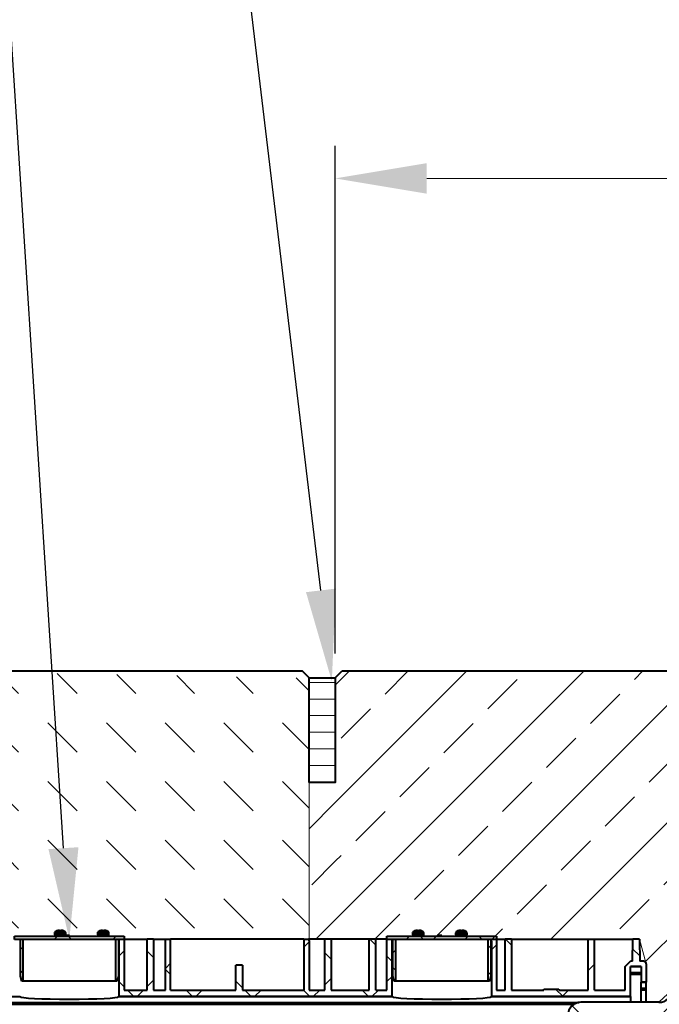
# Model space of a CAD drawing. Units: millimetres. Extents: x -2 to 10534, y 0 to 5940.
# Drawn here: x 5131 to 5620, y 3985 to 4738 of the extents above; entities that cross this region are included whole.
import ezdxf
from ezdxf import colors
from ezdxf.entities.mleader import LeaderData, LeaderLine
from ezdxf.math import Vec2, Vec3

# ---------------------------------------------------------------- set-up
doc = ezdxf.new("R2010")
doc.units = ezdxf.units.MM
doc.header["$LTSCALE"] = 0.5
doc.header["$PDSIZE"] = -1
doc.layers.get('Defpoints').update_dxf_attribs({"lineweight": 40})
for name, color, linetype, lineweight in [('HAURATON_ConstructionSite_Contour', 7, 'Continuous', 40), ('HAURATON_ConstructionSite_Hatching', 8, 'Continuous', 15), ('HAURATON_Dimensioning', 1, 'Continuous', 20), ('HAURATON_Product_Contour', 7, 'Continuous', 40), ('HAURATON_Product_Hatching', 1, 'Continuous', 15)]:
    doc.layers.add(name, color=color, linetype=linetype, lineweight=lineweight)
doc.layers.add('HAURATON_Product_BorderContour', color=6, linetype='Continuous', lineweight=15, plot=False)
doc.layers.add('HAURATON_Text_Macro', color=112, linetype='Continuous')
doc.styles.add('Hauraton_Platzhalter', font='arial.ttf', dxfattribs={"width": 0.948})
doc.styles.get("Standard").update_dxf_attribs({"font": 'arial.ttf'})
doc.dimstyles.new('Bem M1_20_text_3', dxfattribs={"dimscale": 20, "dimtxt": 3, "dimasz": 3.5, "dimexe": 1.25, "dimexo": 0.625, "dimgap": 0.825, "dimtad": 1, "dimtxsty": 'Hauraton_Platzhalter', "dimcen": 3.5, "dimclrd": 256, "dimclrt": 256, "dimazin": 0, "dimtfac": 1, "dimtmove": 0, "dimatfit": 3, "dimfxl": 1, "dimtfillclr": 256, "dimlwd": -1, "dimarcsym": 0})
pattern_1 = [(45, (684.51, 1157.82), (-44.9013, 44.9013), []), (45, (729.414, 1157.82), (-44.9013, 44.9013), [31.75, -15.875])]
pattern_2 = [(45, (-336, 3048.18), (-44.9013, 44.9013), []), (135, (-336, 3048.18), (-44.9013, -44.9013), [])]

# ---------------------------------------------------------------- blocks, each defined once
blk = doc.blocks.new('*D8')
at = {"layer": 'Defpoints', "color": 0, "transparency": 16777216}
for p in [(5372.17, 4616.97), (5372.17, 4240.83), (6872.17, 4234.61)]:
    blk.add_point(p, dxfattribs=at)
at = {"layer": 'HAURATON_Dimensioning', "color": 0, "lineweight": -2, "transparency": 16777216}
for p, q in [((5372.17, 4253.33), (5372.17, 4641.97)), ((6872.17, 4247.11), (6872.17, 4641.97))]:
    blk.add_line(p, q, dxfattribs=at)
at = {"layer": 'HAURATON_Dimensioning', "transparency": 16777216}
blk.add_line((6802.17, 4616.97), (5442.17, 4616.97), dxfattribs=at)
for points in [[(5442.17, 4628.64), (5442.17, 4605.31), (5372.17, 4616.97)], [(6802.17, 4628.64), (6802.17, 4605.31), (6872.17, 4616.97)]]:
    blk.add_solid(points, dxfattribs=at)
at = {"layer": 'HAURATON_Dimensioning', "transparency": 16777216, "insert": (6122.17, 4664.11), "char_height": 60, "attachment_point": 5, "style": 'Hauraton_Platzhalter'}
blk.add_mtext('{\\fSymbol|b0|i0|c2|p18;\\H0.95833x;³\\fArial|b0|i0|c0|p34;\\H1.04348x;\\W0.9;1520}', dxfattribs=at)
blk = doc.blocks.new('Stopfen')
at = {"layer": 'HAURATON_Product_Hatching'}
h = blk.add_hatch(dxfattribs=at)
h.set_pattern_fill('ANSI37', color=256, scale=10, style=0)
h.paths.add_polyline_path([(12627.95, 3229.45), (12543.95, 3229.45), (12543.95, 3226.95), (12548.45, 3226.95), (12548.45, 3198.95), (12549.52, 3194.95), (12550.45, 3194.95), (12550.45, 3226.95), (12621.45, 3226.95), (12621.45, 3194.95), (12622.38, 3194.95), (12623.45, 3198.95), (12623.45, 3226.95), (12627.95, 3226.95)], flags=0)
at = {"layer": 'HAURATON_Product_Contour'}
for p, q in [((12543.95, 3226.95), (12543.95, 3229.45)), ((12543.95, 3229.45), (12627.95, 3229.45)), ((12548.45, 3226.95), (12543.95, 3226.95)), ((12548.45, 3198.95), (12548.45, 3226.95)), ((12621.45, 3226.95), (12550.45, 3226.95)), ((12550.45, 3226.95), (12550.45, 3194.95)), ((12582.49, 3229.95), (12582.49, 3229.45)), ((12582.94, 3229.95), (12582.49, 3229.95)), ((12585.95, 3229.95), (12582.94, 3229.95)), ((12585.95, 3229.95), (12585.95, 3229.45)), ((12621.45, 3194.95), (12621.45, 3226.95)), ((12627.95, 3226.95), (12623.45, 3226.95)), ((12623.45, 3226.95), (12623.45, 3198.95)), ((12627.95, 3229.45), (12627.95, 3226.95)), ((12549.52, 3194.95), (12548.45, 3198.95)), ((12623.45, 3198.95), (12622.38, 3194.95)), ((12550.45, 3194.95), (12549.52, 3194.95)), ((12621.45, 3194.95), (12550.45, 3194.95)), ((12622.38, 3194.95), (12621.45, 3194.95))]:
    blk.add_line(p, q, dxfattribs=at)
blk = doc.blocks.new('10200_Schnitt_Seitenansicht')
at = {"layer": 'HAURATON_Dimensioning'}
h = blk.add_hatch(dxfattribs=at)
h.set_pattern_fill('ANSI37', color=256, scale=10, style=0)
h.set_pattern_definition([(45, (-8363.325, 5134.524), (-22.45064, 22.45064), []), (135, (-8363.325, 5134.524), (-22.45064, -22.45064), [])])
h.paths.add_polyline_path([(4815.29, 7370.93), (4815.29, 7389.93), (4810.29, 7389.93), (4810.29, 7370.93), (4760.29, 7370.93), (4760.29, 7409.93), (4756.7, 7409.93), (4756.29, 7408.43), (4756.29, 7370.93), (4747.29, 7370.93), (4747.29, 7409.93), (4742.29, 7409.93), (4742.29, 7370.93), (4724.79, 7370.93), (4724.79, 7409.93), (4721.2, 7409.93), (4720.79, 7408.43), (4720.79, 7365.93), (4929.79, 7365.93), (4929.79, 7408.43), (4929.39, 7409.93), (4925.79, 7409.93), (4925.79, 7370.93), (4917.29, 7370.93), (4917.29, 7409.93), (4912.29, 7409.93), (4912.29, 7370.93), (4883.29, 7370.93), (4883.29, 7409.93), (4878.29, 7409.93), (4878.29, 7370.93), (4866.29, 7370.93), (4866.29, 7408.43), (4865.89, 7409.93), (4862.29, 7409.93), (4862.29, 7370.93)], flags=0)
at = {"layer": 'HAURATON_Product_Hatching'}
h = blk.add_hatch(dxfattribs=at)
h.set_pattern_fill('ANSI37', color=256, scale=20, style=0)
h.set_pattern_definition(pattern_2)
edge = h.paths.add_edge_path(flags=0)
edge.add_line((5112.29, 7388.93), (5120.29, 7388.93))
edge.add_line((5120.29, 7388.93), (5120.29, 7376.93))
edge.add_line((5120.29, 7376.93), (5124.29, 7376.93))
edge.add_line((5124.29, 7376.93), (5124.29, 7390.93))
edge.add_arc((5122.29, 7390.93), 2, 0, 90)
edge.add_line((5122.29, 7392.93), (5119.37, 7392.93))
edge.add_line((5119.37, 7392.93), (5119.07, 7409.93))
edge.add_line((5119.07, 7409.93), (5114.02, 7409.93))
edge.add_line((5114.02, 7409.93), (5113.72, 7392.93))
edge.add_line((5113.72, 7392.93), (5112.29, 7392.93))
edge.add_line((5112.29, 7392.93), (5108.29, 7388.93))
edge.add_line((5108.29, 7388.93), (5108.29, 7370.93))
edge.add_line((5108.29, 7370.93), (5084.79, 7370.93))
edge.add_line((5084.79, 7370.93), (5084.79, 7409.93))
edge.add_line((5084.79, 7409.93), (5079.79, 7409.93))
edge.add_line((5079.79, 7409.93), (5079.79, 7370.93))
edge.add_line((5079.79, 7370.93), (5057.3, 7370.93))
edge.add_line((5057.3, 7370.93), (5057.3, 7371.71))
edge.add_line((5057.3, 7371.71), (5045.82, 7371.71))
edge.add_line((5045.82, 7371.71), (5045.82, 7370.93))
edge.add_line((5045.82, 7370.93), (5021.29, 7370.93))
edge.add_line((5021.29, 7370.93), (5021.29, 7409.93))
edge.add_line((5021.29, 7409.93), (5016.29, 7409.93))
edge.add_line((5016.29, 7409.93), (5016.29, 7370.93))
edge.add_line((5016.29, 7370.93), (5009.79, 7370.93))
edge.add_line((5009.79, 7370.93), (5009.79, 7409.93))
edge.add_line((5009.79, 7409.93), (5006.2, 7409.93))
edge.add_line((5006.2, 7409.93), (5005.79, 7408.43))
edge.add_line((5005.79, 7408.43), (5005.79, 7365.93))
edge.add_line((5005.79, 7365.93), (5112.29, 7365.93))
edge.add_line((5112.29, 7365.93), (5112.29, 7388.93))
h = blk.add_hatch(dxfattribs=at)
h.set_pattern_fill('ANSI37', color=256, scale=20, style=0)
h.set_pattern_definition(pattern_2)
edge = h.paths.add_edge_path(flags=0)
edge.add_arc((5299.14, 7396.93), 5, 90, 168.46304)
edge.add_arc((5274.64, 7401.93), 20, 270, 348.46304, ccw=False)
edge.add_line((5274.64, 7381.93), (5264.61, 7381.93))
edge.add_arc((5264.61, 7361.93), 20, 90, 153.6122)
edge.add_arc((5224.29, 7381.93), 25, 206.3878, 333.6122, ccw=False)
edge.add_arc((5183.98, 7361.93), 20, 26.3878, 90)
edge.add_line((5183.98, 7381.93), (5154.11, 7381.93))
edge.add_arc((5154.11, 7371.93), 10, 90, 177)
edge.add_line((5144.12, 7372.46), (5144.05, 7371.03))
edge.add_arc((5134.06, 7371.55), 10, 270, 357, ccw=False)
edge.add_line((5134.06, 7361.55), (5074.29, 7361.55))
edge.add_arc((5074.29, 7351.55), 10, 90, 180)
edge.add_line((5064.29, 7351.55), (5134.06, 7351.55))
edge.add_arc((5134.06, 7371.55), 20, 270, 357)
edge.add_line((5154.03, 7370.51), (5154.11, 7371.93))
edge.add_line((5154.11, 7371.93), (5190.75, 7371.93))
edge.add_arc((5224.29, 7381.93), 35, 196.60155, 240.22705)
edge.add_line((5206.92, 7351.55), (5241.67, 7351.55))
edge.add_arc((5224.29, 7381.93), 35, 299.77295, 343.39845)
edge.add_line((5257.84, 7371.93), (5304.12, 7371.93))
edge.add_line((5304.12, 7371.93), (5304.47, 7391.93))
edge.add_line((5304.47, 7391.93), (5314.29, 7391.93))
edge.add_line((5314.29, 7391.93), (5314.29, 7351.93))
edge.add_line((5314.29, 7351.93), (5324.29, 7351.93))
edge.add_line((5324.29, 7351.93), (5324.29, 7396.93))
edge.add_arc((5319.29, 7396.93), 5, 0, 90)
edge.add_line((5319.29, 7401.93), (5299.14, 7401.93))
at = {"layer": 'HAURATON_ConstructionSite_Contour'}
for p, q in [((4673.61, 7416.35), (4673.56, 7416.35)), ((4675.29, 7416.43), (4674.38, 7416.43)), ((4675.31, 7416.35), (4675.29, 7416.43)), ((4676.28, 7416.35), (4675.31, 7416.35)), ((4676.29, 7416.43), (4676.28, 7416.35)), ((4677.21, 7416.43), (4676.29, 7416.43)), ((4678.03, 7416.35), (4677.98, 7416.35)), ((4706.61, 7416.35), (4706.56, 7416.35)), ((4708.29, 7416.43), (4707.38, 7416.43)), ((4708.31, 7416.35), (4708.29, 7416.43)), ((4709.28, 7416.35), (4708.31, 7416.35)), ((4709.29, 7416.43), (4709.28, 7416.35)), ((4710.21, 7416.43), (4709.29, 7416.43)), ((4711.03, 7416.35), (4710.98, 7416.35)), ((4947.61, 7416.35), (4947.56, 7416.35)), ((4949.29, 7416.43), (4948.38, 7416.43)), ((4949.31, 7416.35), (4949.29, 7416.43)), ((4950.28, 7416.35), (4949.31, 7416.35)), ((4950.29, 7416.43), (4950.28, 7416.35)), ((4951.21, 7416.43), (4950.29, 7416.43)), ((4952.03, 7416.35), (4951.98, 7416.35)), ((4980.61, 7416.35), (4980.56, 7416.35)), ((4982.29, 7416.43), (4981.38, 7416.43)), ((4982.31, 7416.35), (4982.29, 7416.43)), ((4983.28, 7416.35), (4982.31, 7416.35)), ((4983.29, 7416.43), (4983.28, 7416.35)), ((4984.21, 7416.43), (4983.29, 7416.43)), ((4985.03, 7416.35), (4984.98, 7416.35)), ((4644.39, 7409.93), (4721.2, 7409.93)), ((4671.44, 7414.73), (4671.44, 7413.43)), ((4675.79, 7414.73), (4671.44, 7414.73)), ((4675.79, 7413.43), (4671.44, 7413.43)), ((4675.79, 7415.03), (4671.54, 7415.03)), ((4675.79, 7412.93), (4671.94, 7412.93)), ((4675.79, 7412.43), (4674.34, 7412.43)), ((4680.05, 7415.03), (4675.79, 7415.03)), ((4680.14, 7414.73), (4675.79, 7414.73)), ((4680.14, 7413.43), (4675.79, 7413.43)), ((4679.64, 7412.93), (4675.79, 7412.93)), ((4677.24, 7412.43), (4675.79, 7412.43)), ((4680.14, 7413.43), (4680.14, 7414.73)), ((4704.44, 7414.73), (4704.44, 7413.43)), ((4708.79, 7414.73), (4704.44, 7414.73)), ((4708.79, 7413.43), (4704.44, 7413.43)), ((4708.79, 7415.03), (4704.54, 7415.03)), ((4708.79, 7412.93), (4704.94, 7412.93)), ((4708.79, 7412.43), (4707.34, 7412.43)), ((4713.05, 7415.03), (4708.79, 7415.03)), ((4713.14, 7414.73), (4708.79, 7414.73)), ((4713.14, 7413.43), (4708.79, 7413.43)), ((4712.64, 7412.93), (4708.79, 7412.93)), ((4710.24, 7412.43), (4708.79, 7412.43)), ((4713.14, 7413.43), (4713.14, 7414.73)), ((4720.79, 7408.43), (4721.2, 7409.93)), ((4720.79, 7408.43), (4720.79, 7365.93)), ((4721.2, 7409.93), (4724.79, 7409.93)), ((4724.79, 7409.93), (4724.79, 7370.93)), ((4724.79, 7409.83), (4742.29, 7409.83)), ((4742.29, 7370.93), (4742.29, 7409.93)), ((4747.29, 7409.93), (4742.29, 7409.93)), ((4747.29, 7409.93), (4747.29, 7370.93)), ((4747.29, 7409.83), (4756.67, 7409.83)), ((4756.29, 7408.43), (4756.7, 7409.93)), ((4756.29, 7370.93), (4756.29, 7408.43)), ((4756.7, 7409.93), (4760.29, 7409.93)), ((4760.29, 7370.93), (4760.29, 7409.93)), ((4862.29, 7409.93), (4760.29, 7409.93)), ((4862.29, 7409.93), (4862.29, 7370.93)), ((4862.29, 7409.93), (4865.89, 7409.93)), ((4865.89, 7409.93), (4866.29, 7408.43)), ((4878.29, 7409.83), (4865.92, 7409.83)), ((4866.29, 7408.43), (4866.29, 7370.93)), ((4878.29, 7370.93), (4878.29, 7409.93)), ((4883.29, 7409.93), (4878.29, 7409.93)), ((4883.29, 7409.93), (4883.29, 7370.93)), ((4912.29, 7409.83), (4883.29, 7409.83)), ((4912.29, 7370.93), (4912.29, 7409.93)), ((4917.29, 7409.93), (4912.29, 7409.93)), ((4917.29, 7370.93), (4917.29, 7409.93)), ((4925.79, 7409.83), (4917.29, 7409.83)), ((4925.79, 7370.93), (4925.79, 7409.93)), ((4925.79, 7409.93), (4929.39, 7409.93)), ((4929.39, 7409.93), (4929.79, 7408.43)), ((4929.39, 7409.93), (5006.2, 7409.93)), ((4929.79, 7365.93), (4929.79, 7408.43)), ((4945.44, 7414.73), (4945.44, 7413.43)), ((4949.79, 7413.43), (4945.44, 7413.43)), ((4949.79, 7415.03), (4945.54, 7415.03)), ((4949.79, 7412.93), (4945.94, 7412.93)), ((4949.79, 7412.43), (4948.34, 7412.43)), ((4954.05, 7415.03), (4949.79, 7415.03)), ((4954.14, 7413.43), (4949.79, 7413.43)), ((4953.64, 7412.93), (4949.79, 7412.93)), ((4951.24, 7412.43), (4949.79, 7412.43)), ((4954.14, 7413.43), (4954.14, 7414.73)), ((4978.44, 7414.73), (4978.44, 7413.43)), ((4982.79, 7413.43), (4978.44, 7413.43)), ((4982.79, 7415.03), (4978.54, 7415.03)), ((4982.79, 7412.93), (4978.94, 7412.93)), ((4982.79, 7412.43), (4981.34, 7412.43)), ((4987.05, 7415.03), (4982.79, 7415.03)), ((4987.14, 7413.43), (4982.79, 7413.43)), ((4986.64, 7412.93), (4982.79, 7412.93)), ((4984.24, 7412.43), (4982.79, 7412.43)), ((4987.14, 7413.43), (4987.14, 7414.73)), ((5005.79, 7408.43), (5006.2, 7409.93)), ((5005.79, 7408.43), (5005.79, 7365.93)), ((5006.2, 7409.93), (5009.79, 7409.93)), ((5009.79, 7409.93), (5009.79, 7370.93)), ((5009.79, 7409.83), (5016.29, 7409.83)), ((5016.29, 7370.93), (5016.29, 7409.93)), ((5021.29, 7409.93), (5016.29, 7409.93)), ((5021.29, 7409.93), (5021.29, 7370.93)), ((5021.29, 7409.83), (5079.79, 7409.83)), ((5079.79, 7370.93), (5079.79, 7409.93)), ((5079.79, 7409.93), (5084.79, 7409.93)), ((5084.79, 7370.93), (5084.79, 7409.93)), ((5084.79, 7409.83), (5114.01, 7409.83)), ((5113.72, 7392.93), (5114.02, 7409.93)), ((5119.07, 7409.93), (5114.02, 7409.93)), ((5119.07, 7409.93), (5119.37, 7392.93)), ((5108.29, 7388.93), (5112.29, 7392.93)), ((5113.72, 7392.93), (5112.29, 7392.93)), ((5122.29, 7392.93), (5119.37, 7392.93)), ((4810.29, 7370.93), (4810.29, 7389.93)), ((4815.29, 7389.93), (4810.29, 7389.93)), ((4815.29, 7389.93), (4815.29, 7370.93)), ((5108.29, 7370.93), (5108.29, 7388.93)), ((5112.29, 7365.93), (5112.29, 7388.93)), ((5120.29, 7388.93), (5112.29, 7388.93)), ((5112.29, 7388.89), (5120.29, 7388.89)), ((5120.29, 7388.93), (5120.29, 7376.93)), ((5124.29, 7390.93), (5124.29, 7376.93)), ((5112.29, 7384.42), (5120.29, 7384.42)), ((5112.29, 7383.05), (5120.29, 7383.05)), ((4724.79, 7370.93), (4742.29, 7370.93)), ((4747.29, 7370.93), (4756.29, 7370.93)), ((4760.29, 7370.93), (4810.29, 7370.93)), ((4815.29, 7370.93), (4862.29, 7370.93)), ((4866.29, 7370.93), (4878.29, 7370.93)), ((4883.29, 7370.93), (4912.29, 7370.93)), ((4917.29, 7370.93), (4925.79, 7370.93)), ((5009.79, 7370.93), (5016.29, 7370.93)), ((5021.29, 7370.93), (5045.82, 7370.93)), ((5045.82, 7370.93), (5045.82, 7371.71)), ((5045.82, 7371.71), (5057.3, 7371.71)), ((5057.3, 7371.71), (5057.3, 7370.93)), ((5057.3, 7370.93), (5079.79, 7370.93)), ((5084.79, 7370.93), (5108.29, 7370.93)), ((5124.29, 7376.93), (5120.29, 7376.93)), ((5120.29, 7376.93), (5120.29, 7376.91)), ((5120.29, 7376.91), (5124.29, 7376.91)), ((5120.29, 7372.44), (5120.29, 7376.91)), ((5120.29, 7372.44), (5124.29, 7372.44)), ((5120.29, 7371.14), (5120.29, 7372.44)), ((5120.29, 7371.14), (5124.29, 7371.14)), ((5120.29, 7361.55), (5120.29, 7371.14)), ((5124.29, 7376.93), (5124.29, 7376.91)), ((5124.29, 7372.44), (5124.29, 7376.91)), ((5124.29, 7371.14), (5124.29, 7372.44)), ((5124.29, 7361.55), (5124.29, 7371.14)), ((4432.79, 7365.92), (4644.8, 7365.92)), ((4644.8, 7365.92), (4644.79, 7365.93)), ((4720.79, 7365.93), (4720.79, 7365.92)), ((4929.79, 7365.93), (4720.79, 7365.93)), ((4720.79, 7365.92), (4929.8, 7365.92)), ((4929.8, 7365.92), (4929.79, 7365.93)), ((5112.29, 7365.93), (5005.79, 7365.93)), ((5005.79, 7365.93), (5005.79, 7365.92)), ((5005.79, 7365.92), (5112.29, 7365.92)), ((5112.29, 7365.93), (5112.29, 7365.92)), ((5112.29, 7365.92), (5112.29, 7361.55)), ((4432.04, 7361.46), (5072.89, 7361.46)), ((4432.04, 7360.22), (5069.31, 7360.22)), ((5134.06, 7361.55), (5074.29, 7361.55))]:
    blk.add_line(p, q, dxfattribs=at)
at = {"layer": 'HAURATON_ConstructionSite_Contour', "flags": 128}
for points in [[(4674.38, 7416.43), (4674, 7416.41), (4673.61, 7416.35)], [(4677.98, 7416.35), (4677.6, 7416.41), (4677.21, 7416.43)], [(4707.38, 7416.43), (4707, 7416.41), (4706.61, 7416.35)], [(4710.98, 7416.35), (4710.6, 7416.41), (4710.21, 7416.43)], [(4948.38, 7416.43), (4948, 7416.41), (4947.61, 7416.35)], [(4951.98, 7416.35), (4951.6, 7416.41), (4951.21, 7416.43)], [(4981.38, 7416.43), (4981, 7416.41), (4980.61, 7416.35)], [(4984.98, 7416.35), (4984.6, 7416.41), (4984.21, 7416.43)]]:
    blk.add_lwpolyline(points, dxfattribs=at)
at = {"layer": 'HAURATON_ConstructionSite_Contour'}
for centre, radius, start, end in [((4674.29, 7413.03), 3.4, 102.49825, 144.12964), ((4677.29, 7413.03), 3.4, 35.87036, 77.50175), ((4707.29, 7413.03), 3.4, 102.49825, 144.12964), ((4710.29, 7413.03), 3.4, 35.87036, 77.50175), ((4948.29, 7413.03), 3.4, 102.49825, 144.12964), ((4951.29, 7413.03), 3.4, 35.87036, 77.50175), ((4981.29, 7413.03), 3.4, 102.49825, 144.12964), ((4984.29, 7413.03), 3.4, 35.87036, 77.50175), ((4671.94, 7414.73), 0.5, 144.12964, 180), ((4671.94, 7413.43), 0.5, 180, 270), ((4673.84, 7412.43), 0.5, 0, 90), ((4677.74, 7412.43), 0.5, 90, 180), ((4679.64, 7413.43), 0.5, 270, 0), ((4679.64, 7414.73), 0.5, 0, 35.87036), ((4704.94, 7414.73), 0.5, 144.12964, 180), ((4704.94, 7413.43), 0.5, 180, 270), ((4706.84, 7412.43), 0.5, 0, 90), ((4710.74, 7412.43), 0.5, 90, 180), ((4712.64, 7413.43), 0.5, 270, 0), ((4712.64, 7414.73), 0.5, 0, 35.87036), ((4945.94, 7414.73), 0.5, 144.12964, 180), ((4945.94, 7413.43), 0.5, 180, 270), ((4947.84, 7412.43), 0.5, 0, 90), ((4951.74, 7412.43), 0.5, 90, 180), ((4953.64, 7413.43), 0.5, 270, 0), ((4953.64, 7414.73), 0.5, 0, 35.87036), ((4978.94, 7414.73), 0.5, 144.12964, 180), ((4978.94, 7413.43), 0.5, 180, 270), ((4980.84, 7412.43), 0.5, 0, 90), ((4984.74, 7412.43), 0.5, 90, 180), ((4986.64, 7413.43), 0.5, 270, 0), ((4986.64, 7414.73), 0.5, 0, 35.87036), ((5122.29, 7390.93), 2, 0, 90), ((5134.06, 7371.55), 10, 270, 357), ((5134.06, 7371.55), 20, 270, 357), ((5133.88, 7367.76), 19.98, 269.95037, 356.96682), ((5074.29, 7351.55), 10, 90, 180)]:
    blk.add_arc(centre, radius, start, end, dxfattribs=at)
for centre in [(4682.79, 7365.95), (4967.79, 7365.95)]:
    blk.add_ellipse(centre, major_axis=(38, 0), ratio=0.052408, start_param=3.155366, end_param=6.269412, dxfattribs=at)

msp = doc.modelspace()

# ---------------------------------------------------------------- hatches: boundary and pattern name
at = {"layer": 'HAURATON_ConstructionSite_Hatching'}
h = msp.add_hatch(dxfattribs=at)
h.set_pattern_fill('DASH', color=256, scale=10, angle=135)
h.set_pattern_definition([(135, (684.513, 765.367), (-44.90128, 4e-15), [31.75, -31.75])])
h.paths.add_polyline_path([(5029.28, 4216.037), (5034.144, 4206.631), (5038.585, 4206.312), (5040.471, 4205.571), (5048.541, 4205.778), (5049.539, 4204.726), (5048.861, 4191.778), (4986.514, 4191.778), (4920.208, 4044.341), (4920.209, 4039.619), (4930.671, 4039.619), (4930.671, 4034.778), (5352.169, 4033.283), (5352.169, 4234.623), (5050.622, 4240), (5027.393, 4240), (5024.171, 4236.778), (5023.123, 4216.778)])
h = msp.add_hatch(dxfattribs=at)
h.set_pattern_fill('ANSI33', color=256, scale=10)
h.set_pattern_definition(pattern_1)
h.paths.add_polyline_path([(5806.171, 4127.778), (5801.171, 4132.778), (5750.171, 4132.778), (5750.171, 4136.778), (5685.171, 4136.778), (5685.171, 4151.778), (5715.171, 4151.778), (5775.171, 4181.778), (5775.171, 4233.778), (5772.123, 4236.826), (5646.109, 4236.826), (5646.109, 4240), (5377.546, 4240), (5372.169, 4234.623), (5372.169, 4034.674), (5398.171, 4034.685), (5398.171, 4034.778), (5403.171, 4034.778), (5604.95, 4034.778), (5609.89, 4016.8, -0.1348876), (5610.171, 4015.778), (5610.171, 3986.398), (5619.935, 3986.398), (5629.921, 3995.875), (5629.996, 3997.301, -0.3989595), (5639.982, 4006.778), (5685.171, 4006.778, -0.618034), (5725.171, 4026.778), (5750.171, 4026.778), (5750.171, 4030.778), (5785.268, 4030.778, -0.1824746), (5806.171, 4044.702)])
h.paths.add_polyline_path([(5473.021, 4038.278, -0.4142136), (5472.521, 4037.778), (5470.621, 4037.778, 0.4142136), (5470.121, 4037.278), (5468.671, 4037.278), (5467.221, 4037.278, 0.4142136), (5466.721, 4037.778), (5464.821, 4037.778, -0.4142136), (5464.321, 4038.278), (5464.321, 4039.87), (5464.416, 4039.87, -0.1836759), (5466.435, 4041.197), (5466.488, 4041.197), (5466.997, 4041.278), (5468.171, 4041.278), (5469.157, 4041.197), (5469.171, 4041.278), (5470.347, 4041.278), (5470.853, 4041.197), (5470.907, 4041.197, -0.1964459), (5473.021, 4039.732)], flags=16)
h.paths.add_polyline_path([(5440.021, 4038.278, -0.4142136), (5439.521, 4037.778), (5437.621, 4037.778, 0.4142136), (5437.121, 4037.278), (5435.671, 4037.278), (5434.221, 4037.278, 0.4142136), (5433.721, 4037.778), (5431.821, 4037.778, -0.4142136), (5431.321, 4038.278), (5431.321, 4039.87), (5431.416, 4039.87, -0.1836759), (5433.435, 4041.197), (5433.488, 4041.197), (5433.997, 4041.278), (5435.171, 4041.278), (5436.157, 4041.197), (5436.171, 4041.278), (5437.347, 4041.278), (5437.853, 4041.197), (5437.907, 4041.197, -0.1964459), (5440.021, 4039.732)], flags=16)
h.paths.add_polyline_path([(5732.566, 3995.667, -0.0300101), (5733.759, 3997.748, -0.0481916), (5734.129, 3999.635, 23.4046545)])
h.paths.add_polyline_path([(5780.113, 4022.778, -0.356394), (5785.012, 4026.778), (5750.171, 4026.778), (5725.171, 4026.778, -0.314012), (5734.129, 3999.635, -0.3316793), (5743.712, 4006.778), (5744.102, 4006.778), (5750.482, 4006.778), (5760.517, 4006.778, 0.356394)], flags=17)
h.paths.add_polyline_path([(5806.171, 4035.778), (5806.171, 4044.702, 0.1824746), (5785.268, 4030.778), (5801.171, 4030.778)], flags=17)
h.paths.add_polyline_path([(5775.171, 4181.778), (5715.171, 4151.778), (5706.321, 4147.353, 0.1586782), (5708.087, 4146.778), (5717.171, 4146.778), (5743.171, 4146.778), (5772.171, 4146.778, 0.4142136), (5775.171, 4149.778)], flags=17)
h = msp.add_hatch(dxfattribs=at)
h.set_pattern_fill('ANSI31', color=256, scale=4, angle=135)
h.set_pattern_definition([(180, (684.513, 1157.818), (-7e-15, -12.7), [])])
h.paths.add_polyline_path([(5352.169, 4234.623), (5352.169, 4154.623), (5372.169, 4154.623), (5372.169, 4234.623)])
h = msp.add_hatch(dxfattribs=at)
h.set_pattern_fill('ANSI33', color=256, scale=10)
h.set_pattern_definition(pattern_1)
h.paths.add_polyline_path([(5372.169, 4154.623), (5352.169, 4154.623), (5352.169, 4034.674), (5364.171, 4034.674), (5364.171, 4034.778), (5369.171, 4034.778), (5372.169, 4034.767)])

# ---------------------------------------------------------------- linework, layer by layer
at = {"layer": 'HAURATON_ConstructionSite_Contour'}
for p, q in [((5372.169, 4234.623), (5377.546, 4240)), ((5377.546, 4240), (5768.949, 4240))]:
    msp.add_line(p, q, dxfattribs=at)
msp.add_lwpolyline([(5014.121, 4235.83), (5014.171, 4236.778), (5017.393, 4240), (5346.793, 4240), (5352.169, 4234.623)], dxfattribs=at)
msp.add_lwpolyline([(5352.169, 4154.623), (5352.169, 4234.623), (5372.169, 4234.623), (5372.169, 4154.623)], close=True, dxfattribs=at)
at = {"layer": 'HAURATON_ConstructionSite_Hatching'}
msp.add_line((5352.169, 4154.623), (5352.171, 4033.278), dxfattribs=at)
at = {"layer": 'HAURATON_Product_BorderContour'}
msp.add_line((5372.169, 4034.674), (5604.95, 4034.778), dxfattribs=at)
msp.add_lwpolyline([(5604.95, 4034.778), (5610.171, 4015.778), (5610.171, 3986.398), (5619.935, 3986.398), (5629.921, 3995.875), (5639.982, 4006.778), (5685.171, 4006.778)], dxfattribs=at)

# ---------------------------------------------------------------- block references
at = {"layer": 'HAURATON_Product_Contour'}
for name, p in [('10200_Schnitt_Seitenansicht', (485.876, -3375.156)), ('Stopfen', (-7417.278, 807.575)), ('Stopfen', (-7132.278, 807.575))]:
    msp.add_blockref(name, p, dxfattribs=at)

# ---------------------------------------------------------------- dimensions: what is measured, and where the dimension line sits
at = {"layer": 'HAURATON_Dimensioning'}
dim = msp.add_linear_dim(base=(5372.169, 4616.975), p1=(6872.169, 4234.612), p2=(5372.169, 4240.83), text='{\\fSymbol|b0|i0|c2|p18;\\H0.95833x;³\\fArial|b0|i0|c0|p34;\\H1.04348x;\\W0.9;1520}', dimstyle='Bem M1_20_text_3', dxfattribs=at)
dim.commit()
dim.dimension.update_dxf_attribs({"geometry": '*D8', "text_midpoint": (6122.169, 4664.109)})

# ---------------------------------------------------------------- leaders
at = {"layer": 'HAURATON_Text_Macro'}
ml = msp.add_multileader_mtext('Standard', dxfattribs=at)
ml.set_content('Първите два завършващи компонента на улея (фуния) би следвало да бъдат премахнати на място. Оставащите незакрити отвори трябва да бъдат слепени с предоставените тапи.', color=256)
ml.set_leader_properties()
ml.build(insert=Vec2(0, 0))
ml.multileader.update_dxf_attribs({"dogleg_length": 2, "arrow_head_size": 70, "scale": 5})
ctx = ml.context
ctx.base_point, ctx.scale, ctx.char_height, ctx.arrow_head_size, ctx.landing_gap_size, ctx.plane_origin = Vec3(3633.631, 5103.655), 5, 60, 70, 40, Vec3(4039.248, 4471.542)
notes = []
notes.append((ctx, [(1, (1, 1, 0), (5099.947, 5103.655), (-1, 0), 40, [(0, [(5168.671, 4034.528)], 0, [])])]))
ctx.mtext.insert, ctx.mtext.width, ctx.mtext.flow_direction = Vec3(3673.631, 5141.983), 1372.03955, 5
ml = msp.add_multileader_mtext('Standard', dxfattribs=at)
ml.set_content('dummy joint', color=256)
ml.set_leader_properties()
ml.build(insert=Vec2(0, 0))
ml.multileader.update_dxf_attribs({"dogleg_length": 2, "arrow_head_size": 70})
ctx = ml.context
ctx.base_point, ctx.char_height, ctx.arrow_head_size, ctx.landing_gap_size, ctx.plane_origin = Vec3(5306.002, 5095.882), 60, 70, 40, Vec3(5254.643, 4501.564)
notes.append((ctx, [(0, (1, 1, 0), (5266.002, 5095.882), (1, 0), 40, [(0, [(5369.556, 4232.175)], 0, [])])]))
ctx.mtext.insert, ctx.mtext.width, ctx.mtext.flow_direction = Vec3(5346.002, 5134.702), 1324.22587, 5
for ctx, leaders in notes:
    for number, flags, end, landing, length, lines in leaders:
        leader = LeaderData()
        leader.index, (leader.has_last_leader_line, leader.has_dogleg_vector, leader.attachment_direction) = number, flags
        leader.last_leader_point, leader.dogleg_vector, leader.dogleg_length = Vec3(end), Vec3(landing), length
        for number, points, colour, breaks in lines:
            line = LeaderLine()
            line.index, line.vertices, line.color, line.breaks = number, Vec3.list(points), colors.encode_raw_color(colour), breaks
            leader.lines.append(line)
        ctx.leaders.append(leader)

doc.saveas('drawing.dxf')
